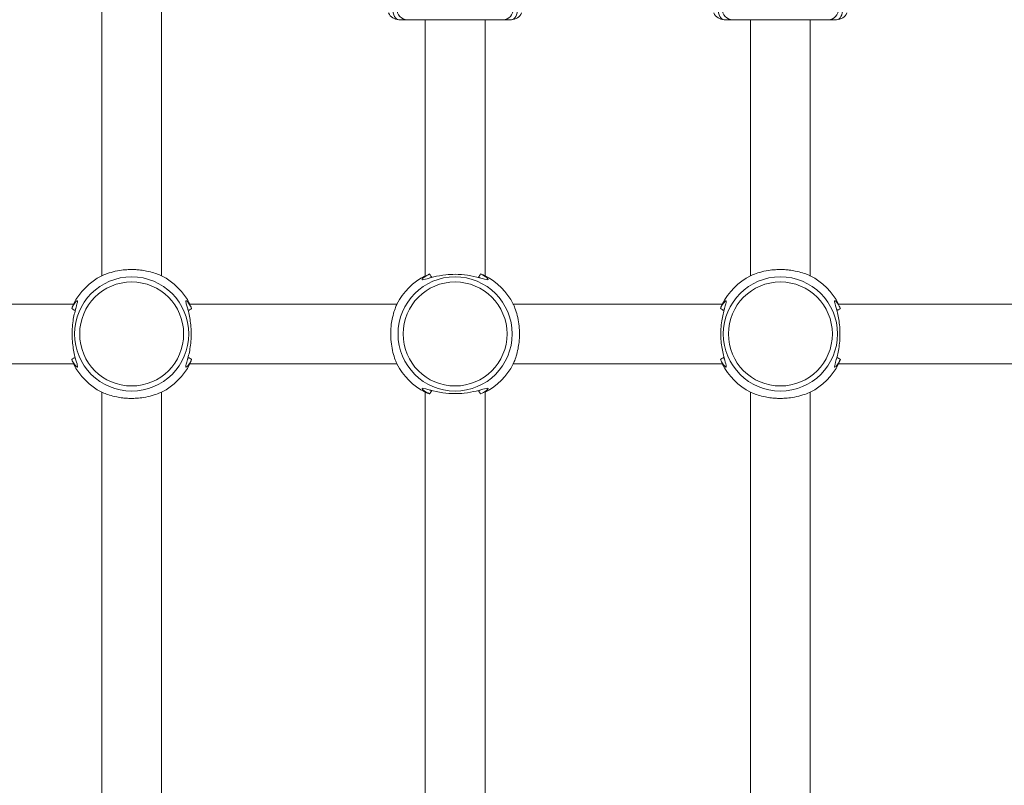
# Model space of a CAD drawing. Units: millimetres. Extents: x 52359 to 53841, y -10758 to -10012.
# Drawn here: x 53143 to 53169, y -10234 to -10214 of the extents above; entities that cross this region are included whole.
import ezdxf

# ---------------------------------------------------------------- set-up
doc = ezdxf.new("R2010")
doc.units = ezdxf.units.MM
doc.header["$LTSCALE"] = 10
doc.layers.add('Widoczne (ISO)', color=7, linetype='Continuous', lineweight=50)
doc.layers.add('Widoczne wąskie (ISO)', color=7, linetype='Continuous', lineweight=35)
doc.styles.get("Standard").update_dxf_attribs({"font": 'tahoma.ttf'})
doc.dimstyles.new('Karol 25', dxfattribs={"dimtxt": 25, "dimasz": 25, "dimexe": 0.18, "dimexo": 0.0625, "dimgap": 0.09, "dimtad": 1, "dimdec": 0, "dimzin": 0, "dimdsep": 46, "dimtxsty": 'Standard', "dimcen": 0.09, "dimadec": 0, "dimazin": 0, "dimtfac": 1, "dimtdec": 0, "dimtofl": 0, "dimtmove": 0, "dimatfit": 3, "dimfxl": 0, "dimtolj": 1, "dimtzin": 0, "dimarcsym": 0})

# ---------------------------------------------------------------- blocks, each defined once
blk = doc.blocks.new('*D48')
at = {"color": 0, "lineweight": -2, "transparency": 16777216}
for p, q in [((53831.409, -10011.944), (53834.589, -10011.944)), ((53834.409, -10561.504), (53834.409, -10051.944)), ((53831.409, -10601.504), (53834.589, -10601.504))]:
    blk.add_line(p, q, dxfattribs=at)
at = {"color": 0, "lineweight": 13, "transparency": 16777216}
for points in [[(53827.743, -10051.944), (53841.076, -10051.944), (53834.409, -10011.944)], [(53827.743, -10561.504), (53841.076, -10561.504), (53834.409, -10601.504)]]:
    blk.add_solid(points, dxfattribs=at)
at = {"layer": 'Defpoints', "color": 0, "lineweight": 13, "transparency": 16777216}
for p in [(52877.845, -10011.944), (53834.409, -10011.944), (52966.062, -10601.504)]:
    blk.add_point(p, dxfattribs=at)
at = {"color": 0, "lineweight": 13, "transparency": 16777216, "insert": (53813.5, -10306.724), "char_height": 40, "attachment_point": 5, "rotation": 90}
blk.add_mtext('\\A1;590', dxfattribs=at)
blk = doc.blocks.new('*D49')
at = {"color": 0, "lineweight": -2, "transparency": 16777216}
for p, q in [((53765.501, -10176.906), (53768.681, -10176.906)), ((53768.501, -10411.504), (53768.501, -10216.906)), ((53765.501, -10451.504), (53768.681, -10451.504))]:
    blk.add_line(p, q, dxfattribs=at)
at = {"color": 0, "lineweight": 13, "transparency": 16777216}
for points in [[(53761.835, -10216.906), (53775.168, -10216.906), (53768.501, -10176.906)], [(53761.835, -10411.504), (53775.168, -10411.504), (53768.501, -10451.504)]]:
    blk.add_solid(points, dxfattribs=at)
at = {"layer": 'Defpoints', "color": 0, "lineweight": 13, "transparency": 16777216}
for p in [(53274.651, -10176.906), (53768.501, -10176.906), (52966.062, -10451.504)]:
    blk.add_point(p, dxfattribs=at)
at = {"color": 0, "lineweight": 13, "transparency": 16777216, "insert": (53747.579, -10316.548), "char_height": 40, "attachment_point": 5, "rotation": 90}
blk.add_mtext('\\A1;275', dxfattribs=at)
blk = doc.blocks.new('A$C4CAA3497')
at = {"layer": 'Widoczne (ISO)', "lineweight": 13}
for p, q in [((586.623, 242.432), (586.623, 230.544)), ((588.223, 242.432), (588.223, 230.544)), ((594.569, 237.388), (594.79, 237.388)), ((597.356, 237.388), (594.79, 237.388)), ((595.273, 230.544), (595.273, 237.388)), ((596.873, 230.544), (596.873, 237.388)), ((597.356, 237.388), (597.577, 237.388)), ((603.269, 237.388), (603.49, 237.388)), ((606.056, 237.388), (603.49, 237.388)), ((603.973, 230.544), (603.973, 237.388)), ((605.573, 230.544), (605.573, 237.388)), ((606.056, 237.388), (606.277, 237.388)), ((580.329, 229.788), (585.867, 229.788)), ((588.979, 229.788), (594.517, 229.788)), ((597.629, 229.788), (603.217, 229.788)), ((606.329, 229.788), (611.867, 229.788)), ((580.329, 228.188), (585.867, 228.188)), ((588.979, 228.188), (594.517, 228.188)), ((597.629, 228.188), (603.217, 228.188)), ((606.329, 228.188), (611.867, 228.188)), ((586.623, 227.432), (586.623, 215.544)), ((588.223, 227.432), (588.223, 215.544)), ((595.273, 215.544), (595.273, 227.432)), ((596.873, 215.544), (596.873, 227.432)), ((603.973, 215.544), (603.973, 227.432)), ((605.573, 215.544), (605.573, 227.432))]:
    blk.add_line(p, q, dxfattribs=at)
for centre, radius, start, end in [((594.569, 237.688), 0.3, 203.585, 270), ((597.577, 237.688), 0.3, 270, 336.415), ((603.269, 237.688), 0.3, 203.585, 270), ((606.277, 237.688), 0.3, 270, 336.415), ((587.423, 228.988), 1.75, 117.2029, 152.7971), ((587.423, 228.988), 1.75, 27.2029, 62.7971), ((596.073, 228.988), 1.75, 117.2029, 152.7971), ((596.073, 228.988), 1.75, 27.2029, 62.7971), ((604.773, 228.988), 1.75, 117.2029, 152.7971), ((604.773, 228.988), 1.75, 27.2029, 62.7971), ((587.423, 228.988), 1.75, 207.2029, 242.7971), ((587.423, 228.988), 1.75, 297.2029, 332.7971), ((596.073, 228.988), 1.75, 207.2029, 242.7971), ((596.073, 228.988), 1.75, 297.2029, 332.7971), ((604.773, 228.988), 1.75, 207.2029, 242.7971), ((604.773, 228.988), 1.75, 297.2029, 332.7971)]:
    blk.add_arc(centre, radius, start, end, dxfattribs=at)
for points, knots in [([(595.391, 230.591), (595.337, 230.566), (595.293, 230.54), (595.22, 230.491), (595.195, 230.468), (595.182, 230.443), (595.188, 230.438), (595.221, 230.438), (595.248, 230.444), (595.34, 230.468), (595.415, 230.49), (595.599, 230.535), (595.71, 230.556), (595.908, 230.577), (595.99, 230.582), (596.073, 230.582)], [3.263995, 3.263995, 3.263995, 3.263995, 3.502067, 3.502067, 3.780122, 3.780122, 4.001384, 4.001384, 4.222645, 4.222645, 4.547705, 4.547705, 4.884312, 4.884312, 5.105983, 5.105983, 5.105983, 5.105983]), ([(596.073, 230.582), (596.187, 230.582), (596.3, 230.573), (596.527, 230.54), (596.637, 230.514), (596.778, 230.477), (596.823, 230.464), (596.895, 230.445), (596.922, 230.439), (596.958, 230.437), (596.964, 230.443), (596.952, 230.465), (596.939, 230.478), (596.884, 230.522), (596.828, 230.557), (596.755, 230.591)], [0, 0, 0, 0, 0.304999, 0.304999, 0.666269, 0.666269, 0.87878, 0.87878, 1.091292, 1.091292, 1.32929, 1.32929, 1.518494, 1.518494, 1.841429, 1.841429, 1.841429, 1.841429]), ([(585.82, 228.306), (585.83, 228.283), (585.841, 228.262), (585.892, 228.169), (585.93, 228.121), (585.959, 228.101), (585.965, 228.099), (585.977, 228.11), (585.973, 228.139), (585.947, 228.243), (585.922, 228.325), (585.872, 228.531), (585.849, 228.659), (585.825, 228.94), (585.827, 229.094), (585.857, 229.371), (585.883, 229.495), (585.936, 229.704), (585.962, 229.787), (585.975, 229.861), (585.973, 229.875), (585.951, 229.874), (585.925, 229.849), (585.882, 229.785), (585.869, 229.765), (585.845, 229.721), (585.832, 229.696), (585.82, 229.67)], [0.71107, 0.71107, 0.71107, 0.71107, 0.811943, 0.811943, 1.195172, 1.195172, 1.338163, 1.338163, 1.641443, 1.641443, 2.000354, 2.000354, 2.378495, 2.378495, 2.778067, 2.778067, 3.160574, 3.160574, 3.571316, 3.571316, 3.82522, 3.82522, 4.155877, 4.155877, 4.277174, 4.277174, 4.393857, 4.393857, 4.393857, 4.393857]), ([(585.903, 229.612), (585.91, 229.626), (585.916, 229.64), (585.923, 229.655), (585.924, 229.657), (585.925, 229.66)], [-4.34669817, -4.34669817, -4.34669817, -4.34669817, -4.27717433, -4.27717433, -4.26375938, -4.26375938, -4.26375938, -4.26375938]), ([(589.026, 229.67), (589.016, 229.693), (589.005, 229.714), (588.954, 229.807), (588.916, 229.854), (588.887, 229.875), (588.881, 229.877), (588.869, 229.866), (588.873, 229.837), (588.899, 229.733), (588.924, 229.651), (588.974, 229.445), (588.997, 229.317), (589.021, 229.036), (589.019, 228.882), (588.989, 228.605), (588.963, 228.481), (588.91, 228.271), (588.883, 228.189), (588.871, 228.115), (588.873, 228.1), (588.895, 228.102), (588.921, 228.127), (588.964, 228.191), (588.977, 228.211), (589.001, 228.255), (589.014, 228.28), (589.026, 228.306)], [0.71107, 0.71107, 0.71107, 0.71107, 0.811943, 0.811943, 1.195172, 1.195172, 1.338163, 1.338163, 1.641443, 1.641443, 2.000354, 2.000354, 2.378495, 2.378495, 2.778067, 2.778067, 3.160574, 3.160574, 3.571316, 3.571316, 3.82522, 3.82522, 4.155877, 4.155877, 4.277174, 4.277174, 4.393857, 4.393857, 4.393857, 4.393857]), ([(588.92, 229.66), (588.923, 229.654), (588.926, 229.649), (588.933, 229.634), (588.938, 229.623), (588.943, 229.612)], [-0.8411386, -0.8411386, -0.8411386, -0.8411386, -0.81194332, -0.81194332, -0.75821111, -0.75821111, -0.75821111, -0.75821111]), ([(603.17, 228.306), (603.18, 228.283), (603.191, 228.262), (603.242, 228.169), (603.28, 228.121), (603.309, 228.101), (603.315, 228.099), (603.327, 228.11), (603.323, 228.139), (603.297, 228.243), (603.272, 228.325), (603.222, 228.531), (603.199, 228.659), (603.175, 228.94), (603.177, 229.094), (603.207, 229.371), (603.233, 229.495), (603.286, 229.704), (603.312, 229.787), (603.325, 229.861), (603.323, 229.875), (603.301, 229.874), (603.275, 229.849), (603.232, 229.785), (603.219, 229.765), (603.195, 229.721), (603.182, 229.696), (603.17, 229.67)], [0.71107, 0.71107, 0.71107, 0.71107, 0.811943, 0.811943, 1.195172, 1.195172, 1.338163, 1.338163, 1.641443, 1.641443, 2.000354, 2.000354, 2.378495, 2.378495, 2.778067, 2.778067, 3.160574, 3.160574, 3.571316, 3.571316, 3.82522, 3.82522, 4.155877, 4.155877, 4.277174, 4.277174, 4.393857, 4.393857, 4.393857, 4.393857]), ([(603.253, 229.612), (603.26, 229.626), (603.266, 229.64), (603.273, 229.655), (603.274, 229.657), (603.275, 229.66)], [-4.34669817, -4.34669817, -4.34669817, -4.34669817, -4.27717433, -4.27717433, -4.26375938, -4.26375938, -4.26375938, -4.26375938]), ([(606.376, 229.67), (606.366, 229.693), (606.355, 229.714), (606.304, 229.807), (606.266, 229.854), (606.237, 229.875), (606.231, 229.877), (606.219, 229.866), (606.223, 229.837), (606.249, 229.733), (606.274, 229.651), (606.324, 229.445), (606.347, 229.317), (606.371, 229.036), (606.369, 228.882), (606.339, 228.605), (606.313, 228.481), (606.26, 228.271), (606.233, 228.189), (606.221, 228.115), (606.223, 228.1), (606.245, 228.102), (606.271, 228.127), (606.314, 228.191), (606.327, 228.211), (606.351, 228.255), (606.364, 228.28), (606.376, 228.306)], [0.71107, 0.71107, 0.71107, 0.71107, 0.811943, 0.811943, 1.195172, 1.195172, 1.338163, 1.338163, 1.641443, 1.641443, 2.000354, 2.000354, 2.378495, 2.378495, 2.778067, 2.778067, 3.160574, 3.160574, 3.571316, 3.571316, 3.82522, 3.82522, 4.155877, 4.155877, 4.277174, 4.277174, 4.393857, 4.393857, 4.393857, 4.393857]), ([(606.27, 229.66), (606.273, 229.654), (606.276, 229.649), (606.283, 229.634), (606.288, 229.623), (606.293, 229.612)], [-0.8411386, -0.8411386, -0.8411386, -0.8411386, -0.81194332, -0.81194332, -0.75821111, -0.75821111, -0.75821111, -0.75821111]), ([(585.925, 228.316), (585.923, 228.322), (585.92, 228.327), (585.913, 228.342), (585.908, 228.353), (585.903, 228.363)], [-0.8411386, -0.8411386, -0.8411386, -0.8411386, -0.81194332, -0.81194332, -0.75821111, -0.75821111, -0.75821111, -0.75821111]), ([(588.943, 228.363), (588.936, 228.349), (588.93, 228.336), (588.923, 228.321), (588.922, 228.319), (588.92, 228.316)], [-4.34669817, -4.34669817, -4.34669817, -4.34669817, -4.27717433, -4.27717433, -4.26375938, -4.26375938, -4.26375938, -4.26375938]), ([(603.275, 228.316), (603.273, 228.322), (603.27, 228.327), (603.263, 228.342), (603.258, 228.353), (603.253, 228.363)], [-0.8411386, -0.8411386, -0.8411386, -0.8411386, -0.81194332, -0.81194332, -0.75821111, -0.75821111, -0.75821111, -0.75821111]), ([(606.293, 228.363), (606.286, 228.349), (606.28, 228.336), (606.273, 228.321), (606.272, 228.319), (606.27, 228.316)], [-4.34669817, -4.34669817, -4.34669817, -4.34669817, -4.27717433, -4.27717433, -4.26375938, -4.26375938, -4.26375938, -4.26375938]), ([(596.073, 227.394), (595.959, 227.394), (595.846, 227.403), (595.619, 227.436), (595.509, 227.462), (595.368, 227.499), (595.323, 227.512), (595.251, 227.531), (595.224, 227.537), (595.188, 227.539), (595.182, 227.533), (595.194, 227.511), (595.207, 227.498), (595.262, 227.454), (595.318, 227.419), (595.391, 227.385)], [0, 0, 0, 0, 0.304999, 0.304999, 0.666269, 0.666269, 0.87878, 0.87878, 1.091292, 1.091292, 1.32929, 1.32929, 1.518494, 1.518494, 1.841429, 1.841429, 1.841429, 1.841429]), ([(596.755, 227.385), (596.809, 227.41), (596.853, 227.436), (596.926, 227.485), (596.951, 227.507), (596.963, 227.533), (596.958, 227.538), (596.925, 227.538), (596.898, 227.532), (596.806, 227.508), (596.731, 227.485), (596.547, 227.441), (596.436, 227.42), (596.238, 227.398), (596.155, 227.394), (596.073, 227.394)], [3.263995, 3.263995, 3.263995, 3.263995, 3.502067, 3.502067, 3.780122, 3.780122, 4.001384, 4.001384, 4.222645, 4.222645, 4.547705, 4.547705, 4.884312, 4.884312, 5.105983, 5.105983, 5.105983, 5.105983])]:
    blk.add_open_spline(points, degree=3, knots=knots, dxfattribs=at)
for points in [[(595.401, 230.485), (595.416, 230.493), (595.432, 230.5), (595.448, 230.507)], [(596.698, 230.507), (596.714, 230.5), (596.73, 230.493), (596.745, 230.485)], [(595.448, 227.468), (595.432, 227.476), (595.416, 227.483), (595.401, 227.49)], [(596.745, 227.49), (596.73, 227.483), (596.714, 227.476), (596.697, 227.468)]]:
    blk.add_open_spline(points, degree=3, dxfattribs=at)
at = {"layer": 'Widoczne wąskie (ISO)', "lineweight": 13}
for p, q in [((595.448, 230.507), (595.448, 230.498)), ((596.697, 230.498), (596.697, 230.507)), ((585.913, 229.612), (585.903, 229.612)), ((588.943, 229.612), (588.933, 229.612)), ((603.263, 229.612), (603.253, 229.612)), ((606.293, 229.612), (606.283, 229.612)), ((585.903, 228.363), (585.913, 228.363)), ((588.933, 228.363), (588.943, 228.363)), ((603.253, 228.363), (603.263, 228.363)), ((606.283, 228.363), (606.293, 228.363)), ((595.448, 227.478), (595.448, 227.468)), ((596.697, 227.468), (596.697, 227.478))]:
    blk.add_line(p, q, dxfattribs=at)
for centre, radius in [((587.423, 228.988), 1.527), ((596.073, 228.988), 1.527), ((604.773, 228.988), 1.527), ((587.423, 228.988), 1.39), ((596.073, 228.988), 1.39), ((604.773, 228.988), 1.39)]:
    blk.add_circle(centre, radius, dxfattribs=at)
for centre, ratio, start_param, end_param in [((594.569, 237.688), 0.549002, 4.712389, 6.283185), ((594.79, 237.688), 0.916515, 4.712389, 6.283185), ((597.356, 237.688), 0.916515, 0, 1.570796), ((597.577, 237.688), 0.549002, 0, 1.570796), ((603.269, 237.688), 0.549002, 4.712389, 6.283185), ((603.49, 237.688), 0.916515, 4.712389, 6.283185), ((606.056, 237.688), 0.916515, 0, 1.570796), ((606.277, 237.688), 0.549002, 0, 1.570796)]:
    blk.add_ellipse(centre, major_axis=(0, -0.3), ratio=ratio, start_param=start_param, end_param=end_param, dxfattribs=at)
for points, knots in [([(586.623, 230.544), (586.623, 230.544), (586.623, 230.545), (586.629, 230.547), (586.653, 230.558), (586.737, 230.591), (586.799, 230.613), (586.943, 230.654), (587.02, 230.672), (587.164, 230.695), (587.226, 230.702), (587.315, 230.708), (587.34, 230.709), (587.383, 230.71), (587.4, 230.71), (587.433, 230.71), (587.449, 230.71), (587.488, 230.71), (587.51, 230.709), (587.575, 230.705), (587.617, 230.702), (587.716, 230.69), (587.77, 230.681), (587.894, 230.656), (587.96, 230.639), (588.078, 230.602), (588.129, 230.583), (588.2, 230.555), (588.22, 230.546), (588.223, 230.544), (588.223, 230.544), (588.223, 230.544)], [1.273088, 1.273088, 1.273088, 1.273088, 1.316246, 1.316246, 1.614473, 1.614473, 1.936874, 1.936874, 2.218439, 2.218439, 2.412044, 2.412044, 2.488917, 2.488917, 2.540057, 2.540057, 2.589007, 2.589007, 2.655227, 2.655227, 2.786592, 2.786592, 2.965806, 2.965806, 3.221627, 3.221627, 3.508336, 3.508336, 3.799084, 3.799084, 3.819026, 3.819026, 3.819026, 3.819026]), ([(603.973, 230.544), (603.973, 230.544), (603.973, 230.545), (603.979, 230.547), (604.003, 230.558), (604.087, 230.591), (604.149, 230.613), (604.293, 230.654), (604.37, 230.672), (604.514, 230.695), (604.576, 230.702), (604.665, 230.708), (604.69, 230.709), (604.733, 230.71), (604.75, 230.71), (604.783, 230.71), (604.799, 230.71), (604.838, 230.71), (604.86, 230.709), (604.925, 230.705), (604.967, 230.702), (605.066, 230.69), (605.12, 230.681), (605.244, 230.656), (605.31, 230.639), (605.428, 230.602), (605.479, 230.583), (605.55, 230.555), (605.57, 230.546), (605.573, 230.544), (605.573, 230.544), (605.573, 230.544)], [1.273088, 1.273088, 1.273088, 1.273088, 1.316246, 1.316246, 1.614473, 1.614473, 1.936874, 1.936874, 2.218439, 2.218439, 2.412044, 2.412044, 2.488917, 2.488917, 2.540057, 2.540057, 2.589007, 2.589007, 2.655227, 2.655227, 2.786592, 2.786592, 2.965806, 2.965806, 3.221627, 3.221627, 3.508336, 3.508336, 3.799084, 3.799084, 3.819026, 3.819026, 3.819026, 3.819026]), ([(595.391, 230.591), (595.396, 230.583), (595.401, 230.575), (595.419, 230.547), (595.433, 230.527), (595.448, 230.507)], [0, 0, 0, 0, 0.0371926, 0.0371926, 0.1307214, 0.1307214, 0.1307214, 0.1307214]), ([(596.697, 230.507), (596.708, 230.521), (596.718, 230.535), (596.737, 230.563), (596.746, 230.577), (596.755, 230.591)], [0, 0, 0, 0, 0.0643988, 0.0643988, 0.1307174, 0.1307174, 0.1307174, 0.1307174]), ([(596.755, 230.591), (596.789, 230.579), (596.816, 230.568), (596.86, 230.55), (596.873, 230.544), (596.873, 230.544)], [0.8280351, 0.8280351, 0.8280351, 0.8280351, 1.0267792, 1.0267792, 1.2730883, 1.2730883, 1.2730883, 1.2730883]), ([(585.82, 229.67), (585.828, 229.693), (585.835, 229.713), (585.856, 229.765), (585.865, 229.785), (585.867, 229.788), (585.867, 229.788), (585.867, 229.788)], [3.3742998, 3.3742998, 3.3742998, 3.3742998, 3.5083356, 3.5083356, 3.7990835, 3.7990835, 3.8190258, 3.8190258, 3.8190258, 3.8190258]), ([(585.903, 229.612), (585.89, 229.623), (585.876, 229.633), (585.848, 229.652), (585.834, 229.661), (585.82, 229.67)], [0, 0, 0, 0, 0.0643988, 0.0643988, 0.1307174, 0.1307174, 0.1307174, 0.1307174]), ([(589.026, 229.67), (589.018, 229.665), (589.01, 229.66), (588.982, 229.642), (588.962, 229.627), (588.943, 229.612)], [0, 0, 0, 0, 0.0371934, 0.0371934, 0.1307214, 0.1307214, 0.1307214, 0.1307214]), ([(594.517, 228.188), (594.517, 228.188), (594.51, 228.203), (594.483, 228.268), (594.462, 228.323), (594.421, 228.454), (594.402, 228.527), (594.373, 228.68), (594.362, 228.757), (594.354, 228.864), (594.353, 228.893), (594.351, 228.939), (594.351, 228.956), (594.351, 228.979), (594.35, 228.983), (594.35, 228.988), (594.35, 229.005), (594.351, 229.021), (594.352, 229.061), (594.353, 229.085), (594.357, 229.156), (594.361, 229.203), (594.376, 229.313), (594.387, 229.374), (594.416, 229.502), (594.434, 229.566), (594.471, 229.677), (594.489, 229.722), (594.511, 229.775), (594.516, 229.788), (594.517, 229.788)], [3.819026, 3.819026, 3.819026, 3.819026, 4.092003, 4.092003, 4.412822, 4.412822, 4.695034, 4.695034, 4.940011, 4.940011, 5.025655, 5.025655, 5.07879, 5.07879, 5.092598, 5.092598, 5.092598, 5.142483, 5.142483, 5.213528, 5.213528, 5.358119, 5.358119, 5.565172, 5.565172, 5.82931, 5.82931, 6.119377, 6.119377, 6.365686, 6.365686, 6.365686, 6.365686]), ([(597.629, 229.788), (597.629, 229.788), (597.636, 229.773), (597.663, 229.707), (597.684, 229.653), (597.725, 229.522), (597.744, 229.449), (597.773, 229.296), (597.784, 229.219), (597.792, 229.111), (597.793, 229.083), (597.795, 229.037), (597.795, 229.019), (597.795, 228.997), (597.795, 228.993), (597.795, 228.988), (597.795, 228.971), (597.795, 228.955), (597.794, 228.914), (597.793, 228.891), (597.789, 228.82), (597.785, 228.773), (597.77, 228.663), (597.759, 228.602), (597.73, 228.473), (597.712, 228.41), (597.675, 228.299), (597.657, 228.254), (597.635, 228.2), (597.629, 228.188), (597.629, 228.188)], [3.819026, 3.819026, 3.819026, 3.819026, 4.092003, 4.092003, 4.412822, 4.412822, 4.695034, 4.695034, 4.940011, 4.940011, 5.025655, 5.025655, 5.07879, 5.07879, 5.092598, 5.092598, 5.092598, 5.142483, 5.142483, 5.213528, 5.213528, 5.358119, 5.358119, 5.565172, 5.565172, 5.82931, 5.82931, 6.119377, 6.119377, 6.365686, 6.365686, 6.365686, 6.365686]), ([(603.17, 229.67), (603.178, 229.693), (603.185, 229.713), (603.206, 229.765), (603.215, 229.785), (603.217, 229.788), (603.217, 229.788), (603.217, 229.788)], [3.3742998, 3.3742998, 3.3742998, 3.3742998, 3.5083356, 3.5083356, 3.7990835, 3.7990835, 3.8190258, 3.8190258, 3.8190258, 3.8190258]), ([(603.253, 229.612), (603.24, 229.623), (603.226, 229.633), (603.198, 229.652), (603.184, 229.661), (603.17, 229.67)], [0, 0, 0, 0, 0.0643988, 0.0643988, 0.1307174, 0.1307174, 0.1307174, 0.1307174]), ([(606.376, 229.67), (606.368, 229.665), (606.36, 229.66), (606.332, 229.642), (606.312, 229.627), (606.293, 229.612)], [0, 0, 0, 0, 0.0371934, 0.0371934, 0.1307214, 0.1307214, 0.1307214, 0.1307214]), ([(585.82, 228.306), (585.828, 228.311), (585.836, 228.316), (585.864, 228.334), (585.884, 228.348), (585.903, 228.363)], [0, 0, 0, 0, 0.0371934, 0.0371934, 0.1307214, 0.1307214, 0.1307214, 0.1307214]), ([(588.943, 228.363), (588.956, 228.353), (588.97, 228.343), (588.998, 228.324), (589.012, 228.315), (589.026, 228.306)], [0, 0, 0, 0, 0.0643988, 0.0643988, 0.1307174, 0.1307174, 0.1307174, 0.1307174]), ([(589.026, 228.306), (589.018, 228.283), (589.01, 228.263), (588.99, 228.211), (588.981, 228.191), (588.979, 228.188), (588.979, 228.188), (588.979, 228.188)], [3.3742998, 3.3742998, 3.3742998, 3.3742998, 3.5083356, 3.5083356, 3.7990835, 3.7990835, 3.8190258, 3.8190258, 3.8190258, 3.8190258]), ([(603.17, 228.306), (603.178, 228.311), (603.186, 228.316), (603.214, 228.334), (603.234, 228.348), (603.253, 228.363)], [0, 0, 0, 0, 0.0371934, 0.0371934, 0.1307214, 0.1307214, 0.1307214, 0.1307214]), ([(606.293, 228.363), (606.306, 228.353), (606.32, 228.343), (606.348, 228.324), (606.362, 228.315), (606.376, 228.306)], [0, 0, 0, 0, 0.0643988, 0.0643988, 0.1307174, 0.1307174, 0.1307174, 0.1307174]), ([(606.376, 228.306), (606.368, 228.283), (606.36, 228.263), (606.34, 228.211), (606.331, 228.191), (606.329, 228.188), (606.329, 228.188), (606.329, 228.188)], [3.3742998, 3.3742998, 3.3742998, 3.3742998, 3.5083356, 3.5083356, 3.7990835, 3.7990835, 3.8190258, 3.8190258, 3.8190258, 3.8190258]), ([(588.223, 227.432), (588.223, 227.432), (588.223, 227.431), (588.216, 227.429), (588.193, 227.418), (588.109, 227.385), (588.047, 227.363), (587.903, 227.322), (587.825, 227.304), (587.682, 227.281), (587.62, 227.274), (587.531, 227.268), (587.506, 227.267), (587.463, 227.266), (587.446, 227.266), (587.413, 227.265), (587.397, 227.266), (587.358, 227.266), (587.336, 227.267), (587.271, 227.271), (587.228, 227.274), (587.13, 227.286), (587.076, 227.295), (586.952, 227.32), (586.886, 227.337), (586.768, 227.374), (586.717, 227.393), (586.646, 227.421), (586.626, 227.43), (586.623, 227.431), (586.623, 227.432), (586.623, 227.432)], [1.273088, 1.273088, 1.273088, 1.273088, 1.316246, 1.316246, 1.614473, 1.614473, 1.936874, 1.936874, 2.218439, 2.218439, 2.412044, 2.412044, 2.488917, 2.488917, 2.540057, 2.540057, 2.589007, 2.589007, 2.655227, 2.655227, 2.786592, 2.786592, 2.965806, 2.965806, 3.221627, 3.221627, 3.508336, 3.508336, 3.799084, 3.799084, 3.819026, 3.819026, 3.819026, 3.819026]), ([(595.391, 227.385), (595.357, 227.397), (595.33, 227.408), (595.285, 227.426), (595.273, 227.431), (595.273, 227.432)], [0.8280351, 0.8280351, 0.8280351, 0.8280351, 1.0267792, 1.0267792, 1.2730883, 1.2730883, 1.2730883, 1.2730883]), ([(595.448, 227.468), (595.438, 227.455), (595.428, 227.441), (595.409, 227.413), (595.4, 227.399), (595.391, 227.385)], [0, 0, 0, 0, 0.0643988, 0.0643988, 0.1307174, 0.1307174, 0.1307174, 0.1307174]), ([(596.755, 227.385), (596.75, 227.393), (596.745, 227.401), (596.727, 227.429), (596.713, 227.449), (596.697, 227.468)], [0, 0, 0, 0, 0.0371926, 0.0371926, 0.1307214, 0.1307214, 0.1307214, 0.1307214]), ([(605.573, 227.432), (605.573, 227.432), (605.573, 227.431), (605.566, 227.429), (605.543, 227.418), (605.459, 227.385), (605.397, 227.363), (605.253, 227.322), (605.175, 227.304), (605.032, 227.281), (604.97, 227.274), (604.881, 227.268), (604.856, 227.267), (604.813, 227.266), (604.796, 227.266), (604.763, 227.265), (604.747, 227.266), (604.708, 227.266), (604.686, 227.267), (604.621, 227.271), (604.578, 227.274), (604.48, 227.286), (604.426, 227.295), (604.302, 227.32), (604.236, 227.337), (604.118, 227.374), (604.067, 227.393), (603.996, 227.421), (603.976, 227.43), (603.973, 227.431), (603.973, 227.432), (603.973, 227.432)], [1.273088, 1.273088, 1.273088, 1.273088, 1.316246, 1.316246, 1.614473, 1.614473, 1.936874, 1.936874, 2.218439, 2.218439, 2.412044, 2.412044, 2.488917, 2.488917, 2.540057, 2.540057, 2.589007, 2.589007, 2.655227, 2.655227, 2.786592, 2.786592, 2.965806, 2.965806, 3.221627, 3.221627, 3.508336, 3.508336, 3.799084, 3.799084, 3.819026, 3.819026, 3.819026, 3.819026])]:
    blk.add_open_spline(points, degree=3, knots=knots, dxfattribs=at)

msp = doc.modelspace()

# ---------------------------------------------------------------- block references
at = {"color": 7, "lineweight": 13}
msp.add_blockref('A$C4CAA3497', (52558.639, -10451.054), dxfattribs=at)

# ---------------------------------------------------------------- dimensions: what is measured, and where the dimension line sits
for base, p1, p2, picture, middle in [((53834.409, -10011.944), (52966.062, -10601.504), (52877.845, -10011.944), '*D48', (53834.409, -10306.724)), ((53768.501, -10176.906), (52966.062, -10451.504), (53274.651, -10176.906), '*D49', (53768.501, -10316.548))]:
    dim = msp.add_linear_dim(base=base, p1=p1, p2=p2, angle=90, dimstyle='Karol 25', override={"dimtxt": 40, "dimasz": 40}, dxfattribs=at)
    dim.commit()
    dim.dimension.update_dxf_attribs({"geometry": picture, "text_midpoint": middle, "dimtype": 160})

doc.saveas('drawing.dxf')
